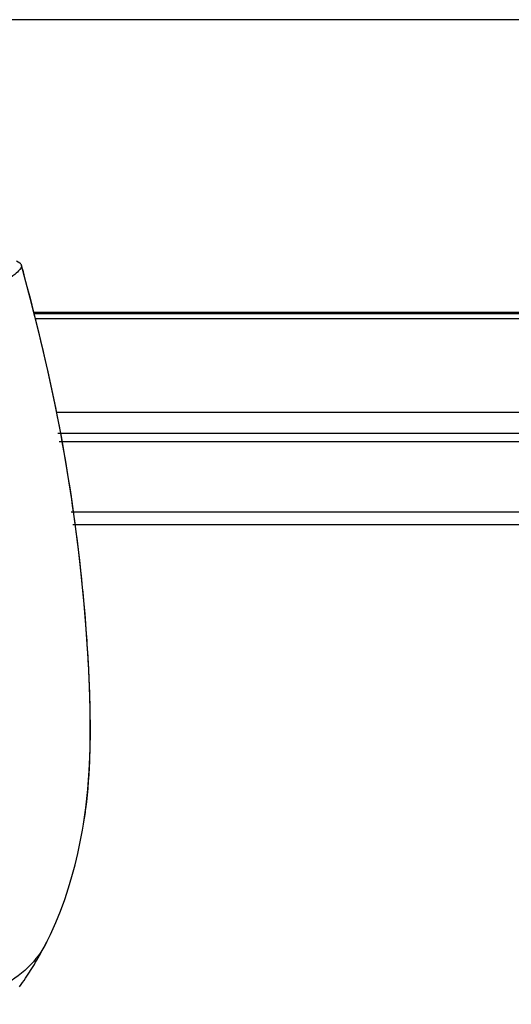
# Model space of a CAD drawing. Units: millimetres. Extents: x 0 to 420, y 0 to 297.
# Drawn here: x 117 to 121, y 61 to 68 of the extents above; entities that cross this region are included whole.
import ezdxf

# ---------------------------------------------------------------- set-up
doc = ezdxf.new("R2010")
doc.units = ezdxf.units.MM
doc.header["$LTSCALE"] = 23.1
doc.layers.get('0').update_dxf_attribs({"linetype": 'CONTINUOUS'})

msp = doc.modelspace()

# ---------------------------------------------------------------- linework, layer by layer
at = {"color": 9, "linetype": 'CONTINUOUS'}
for p, q in [((147.0577, 67.5608), (117.0031, 67.5608)), ((147.4035, 65.6064), (117.5708, 65.6064)), ((147.4119, 65.5641), (117.5814, 65.5641)), ((117.7293, 64.8018), (147.5645, 64.8018)), ((117.7399, 64.7453), (147.5753, 64.7453)), ((147.6865, 64.274), (117.8181, 64.274))]:
    msp.add_line(p, q, dxfattribs=at)
at = {"color": 7, "linetype": 'CONTINUOUS'}
for p, q in [((117.4551, 65.9519), (117.4758, 65.9375)), ((117.5465, 65.7029), (117.4888, 65.9192)), ((117.4896, 65.916), (117.4889, 65.9191)), ((147.4054, 65.5969), (117.5731, 65.5969)), ((117.7224, 64.9401), (147.5378, 64.9401)), ((147.7072, 64.1884), (117.8302, 64.1884)), ((117.9018, 62.1912), (117.9019, 62.1917))]:
    msp.add_line(p, q, dxfattribs=at)
for points in [[(117.9018, 62.1911), (117.918, 62.3007), (117.9309, 62.423), (117.9398, 62.5502), (117.9451, 62.6821), (117.9472, 62.8192), (117.9461, 62.962), (117.9419, 63.1107), (117.9348, 63.2655), (117.9247, 63.4269), (117.9117, 63.5953), (117.8956, 63.7708), (117.8761, 63.9541), (117.853, 64.1453), (117.8257, 64.3443), (117.7935, 64.5515), (117.756, 64.7665), (117.7129, 64.9892), (117.6636, 65.2197), (117.6081, 65.4577), (117.5465, 65.7029)], [(117.6568, 61.406), (117.6811, 61.4557), (117.7164, 61.5341), (117.7478, 61.6112), (117.7759, 61.6879), (117.8014, 61.7651), (117.8244, 61.8424), (117.8449, 61.9196), (117.8634, 61.9964), (117.8799, 62.0735), (117.8947, 62.1504), (117.9019, 62.1917)], [(117.4745, 61.1054), (117.4848, 61.12), (117.4949, 61.1345), (117.5046, 61.1486), (117.5139, 61.1625), (117.5229, 61.176), (117.5316, 61.1893), (117.5401, 61.2023), (117.5485, 61.2154), (117.5567, 61.2284), (117.565, 61.2417), (117.5734, 61.2554), (117.5819, 61.2696), (117.5905, 61.2843), (117.5992, 61.2992), (117.6081, 61.3149), (117.6172, 61.3311), (117.6263, 61.3477), (117.6357, 61.3651), (117.6453, 61.3835), (117.6552, 61.4027), (117.6568, 61.406)]]:
    msp.add_lwpolyline(points, dxfattribs=at)
at = {"color": 9, "linetype": 'CONTINUOUS'}
for centre, radius, start, end in [((97.1157, 60.3736), 21.1143, 15.00209, 15.21811), ((115.4143, 62.6134), 2.5231, 350.37742, 352.73636)]:
    msp.add_arc(centre, radius, start, end, dxfattribs=at)
at = {"color": 7, "linetype": 'CONTINUOUS'}
for points in [[(117.4839, 65.9297), (117.4817, 65.9328), (117.4788, 65.9353), (117.4758, 65.9375)], [(117.4888, 65.9191), (117.4878, 65.9229), (117.4861, 65.9265), (117.4839, 65.9297)], [(117.4843, 65.9052), (117.4818, 65.901), (117.479, 65.8971), (117.476, 65.8932)], [(117.4896, 65.916), (117.4882, 65.9122), (117.4864, 65.9087), (117.4843, 65.9052)]]:
    msp.add_open_spline(points, degree=3, dxfattribs=at)
msp.add_open_spline([(117.476, 65.8932), (117.4665, 65.8813), (117.4384, 65.8554), (117.3463, 65.7922), (117.1658, 65.7043), (116.8967, 65.5977), (116.6923, 65.5279), (116.5852, 65.4943)], degree=3, knots=[0, 0, 0, 0, 0.046583, 0.115573, 0.340754, 0.657158, 1, 1, 1, 1], dxfattribs=at)
at = {"color": 9, "linetype": 'CONTINUOUS'}
for points, knots in [([(117.9172, 62.2944), (117.9327, 62.4154), (117.9489, 62.6676), (117.9466, 63.0588), (117.9234, 63.4745), (117.868, 64.0752), (117.7506, 64.8715), (117.5982, 65.5112), (117.5103, 65.8391)], [0, 0, 0, 0, 0.102082, 0.211138, 0.327255, 0.450349, 0.715885, 1, 1, 1, 1]), ([(117.6565, 61.4054), (117.6246, 61.342), (117.5353, 61.2222), (117.3436, 61.091), (117.1041, 61.0099), (116.9286, 60.991), (116.8363, 60.9887)], [0, 0, 0, 0, 0.22096, 0.454629, 0.712506, 1, 1, 1, 1])]:
    msp.add_open_spline(points, degree=3, knots=knots, dxfattribs=at)

doc.saveas('drawing.dxf')
